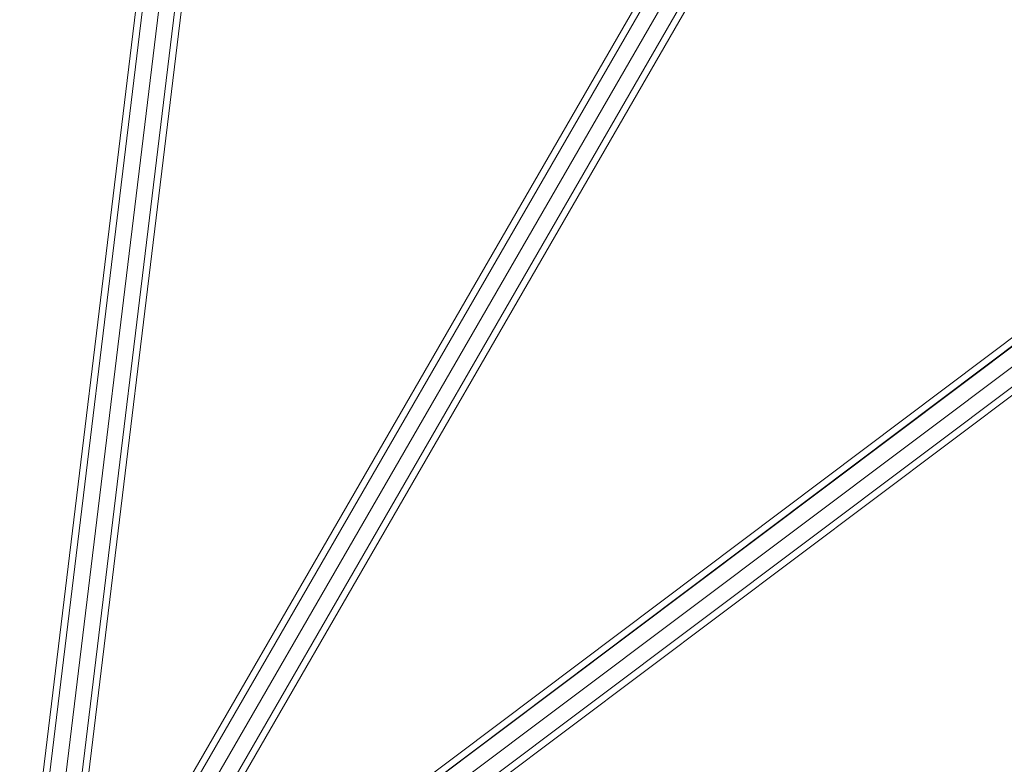
# Model space of a CAD drawing. Extents: x 650 to 24752, y -17640 to 3960.
# Drawn here: x 6748 to 7182, y -14915 to -14586 of the extents above; entities that cross this region are included whole.
import ezdxf

# ---------------------------------------------------------------- set-up
doc = ezdxf.new("R2010")
doc.units = 0
doc.header["$LTSCALE"] = 14.285714
doc.layers.add('valine', color=7, linetype='Continuous')

msp = doc.modelspace()

# ---------------------------------------------------------------- linework, layer by layer
at = {"layer": 'valine', "lineweight": 18}
for p, q in [((6819.35, -14932.49), (8103.4, -12707.9)), ((6824.77, -14937.25), (8109.22, -12711.96)), ((6831.6, -14939.56), (8112.09, -12721.13)), ((6818.52, -14928.08), (8091.05, -12723.43)), ((8108.46, -12733.28), (6835.84, -14938.08)), ((6747.91, -15003.8), (6977.36, -13112.55)), ((6750.48, -15006.97), (6979.99, -13115.17)), ((6757.12, -15010.93), (6986.9, -13116.93)), ((6993.84, -13118.43), (6763.95, -15013.37)), ((6996.4, -13121.63), (6766.96, -15012.85)), ((6797.05, -15018.47), (8311.08, -13879.97)), ((8315.42, -13881.44), (6795.86, -15023.07)), ((6795.87, -15023.02), (8313, -13882.19)), ((8320.18, -13886.7), (6793.27, -15033.86)), ((6797.28, -15039.69), (8325.16, -13891.8)), ((6801.26, -15040.36), (8328.74, -13892.78))]:
    msp.add_line(p, q, dxfattribs=at)

doc.saveas('drawing.dxf')
